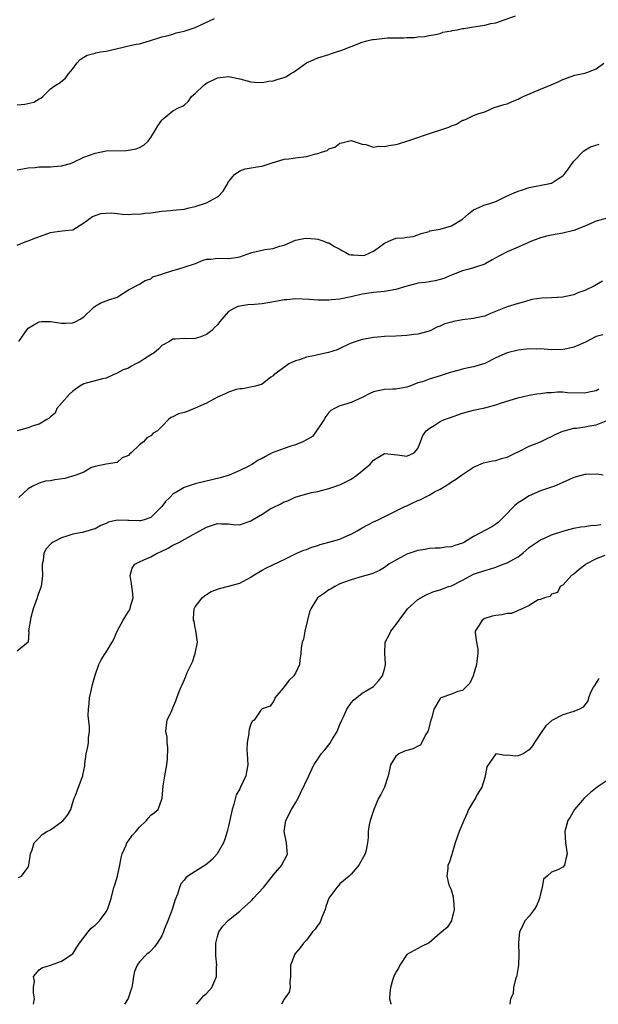
# Model space of a CAD drawing. Units: inches. Extents: x 2556000 to 2559000, y 1527000 to 1530000.
# Drawn here: x 2556931 to 2557035, y 1527000 to 1527177 of the extents above; entities that cross this region are included whole.
import ezdxf

# ---------------------------------------------------------------- set-up
doc = ezdxf.new("R2010")
doc.units = ezdxf.units.IN
doc.header["$MEASUREMENT"] = 0
doc.layers.add('LD25561527_2ft', color=53, linetype='Continuous')

msp = doc.modelspace()

# ---------------------------------------------------------------- linework, layer by layer
at = {"layer": 'LD25561527_2ft'}
for points, elevation in [([(2556931, 1527149.86), (2556933, 1527150.21), (2556934.24, 1527150.24), (2556935, 1527150.35), (2556935.6, 1527150.4), (2556937, 1527150.39), (2556937.55, 1527150.45), (2556939, 1527150.55), (2556940.61, 1527151), (2556941, 1527151.14), (2556943, 1527152.11), (2556945, 1527152.85), (2556947, 1527153.23), (2556950.68, 1527153.32), (2556951, 1527153.35), (2556952.4, 1527153.6), (2556953, 1527153.87), (2556953.76, 1527154.24), (2556954.57, 1527155), (2556955, 1527155.62), (2556955.85, 1527157), (2556956.26, 1527157.74), (2556957, 1527158.77), (2556957.25, 1527159), (2556959, 1527160.41), (2556960.09, 1527161), (2556960.74, 1527161.26), (2556961, 1527161.47), (2556961.81, 1527162.19), (2556962.34, 1527163), (2556963, 1527163.53), (2556964.5, 1527165), (2556964.79, 1527165.21), (2556965, 1527165.41), (2556967, 1527166.37), (2556969, 1527166.57), (2556971, 1527166.16), (2556973, 1527165.61), (2556973.56, 1527165.56), (2556975, 1527165.51), (2556976.24, 1527165.76), (2556977, 1527165.8), (2556977.91, 1527166.09), (2556979, 1527166.39), (2556979.41, 1527166.59), (2556980.02, 1527167), (2556981, 1527167.59), (2556983, 1527169.05), (2556984.36, 1527169.64), (2556985, 1527169.96), (2556987, 1527170.57), (2556987.32, 1527170.68), (2556988.36, 1527171), (2556989.33, 1527171.33), (2556991, 1527171.96), (2556993, 1527172.74), (2556993.84, 1527173), (2556994.78, 1527173.22), (2556995, 1527173.26), (2556996.58, 1527173.42), (2556997, 1527173.48), (2556997.52, 1527173.52), (2557000.46, 1527173.54), (2557001, 1527173.59), (2557002.38, 1527173.62), (2557003, 1527173.72), (2557004.2, 1527173.8), (2557005, 1527173.96), (2557006.15, 1527174.15), (2557007, 1527174.34), (2557007.47, 1527174.53), (2557009, 1527174.79), (2557009.16, 1527174.84), (2557010.04, 1527175), (2557011, 1527175.2), (2557011.22, 1527175.22), (2557013, 1527175.52), (2557015, 1527175.82), (2557016.1, 1527176.1), (2557017, 1527176.24), (2557020.53, 1527177.47)], 8302), ([(2556931, 1527161.52), (2556932.4, 1527161.6), (2556934.01, 1527161.99), (2556935, 1527162.59), (2556935.27, 1527162.73), (2556935.64, 1527163), (2556937, 1527164.36), (2556937.82, 1527165), (2556938.58, 1527165.42), (2556939.72, 1527166.28), (2556940.17, 1527167), (2556941, 1527167.96), (2556941.75, 1527169), (2556942.36, 1527169.64), (2556943, 1527170.05), (2556943.6, 1527170.4), (2556945, 1527170.76), (2556945.17, 1527170.83), (2556946.01, 1527171), (2556947, 1527171.16), (2556949.83, 1527171.83), (2556951, 1527172.08), (2556952.41, 1527172.41), (2556953, 1527172.47), (2556954.79, 1527173), (2556957, 1527173.71), (2556957.92, 1527173.92), (2556959, 1527174.22), (2556959.59, 1527174.41), (2556961, 1527174.72), (2556963, 1527175.38), (2556966.49, 1527177)], 8304), ([(2556931, 1527136.28), (2556932.76, 1527137), (2556933, 1527137.07), (2556934.38, 1527137.62), (2556935.85, 1527138.15), (2556937, 1527138.61), (2556937.34, 1527138.66), (2556939.11, 1527138.89), (2556940.27, 1527139), (2556941, 1527139.09), (2556943, 1527140.33), (2556943.91, 1527141), (2556944.52, 1527141.48), (2556946.02, 1527141.98), (2556947, 1527142.08), (2556947.91, 1527142.09), (2556949, 1527142), (2556949.9, 1527141.9), (2556951, 1527141.84), (2556952.07, 1527141.93), (2556953, 1527141.9), (2556953.94, 1527142.06), (2556955, 1527142.14), (2556957, 1527142.4), (2556958.54, 1527142.54), (2556959, 1527142.57), (2556961, 1527142.8), (2556961.93, 1527143), (2556963, 1527143.27), (2556965, 1527143.93), (2556967, 1527144.96), (2556967.06, 1527145), (2556968, 1527146), (2556968.64, 1527147), (2556969, 1527147.65), (2556970.08, 1527149), (2556971, 1527149.67), (2556971.99, 1527150.01), (2556974.46, 1527150.46), (2556975, 1527150.52), (2556975.41, 1527150.59), (2556976.45, 1527151), (2556977, 1527151.18), (2556977.23, 1527151.23), (2556979, 1527151.76), (2556979.8, 1527151.8), (2556981, 1527151.99), (2556983, 1527152.22), (2556984.69, 1527152.69), (2556985, 1527152.74), (2556985.67, 1527153), (2556986.67, 1527153.33), (2556987, 1527153.59), (2556988.1, 1527153.9), (2556989, 1527154.65), (2556989.34, 1527154.66), (2556990.54, 1527155), (2556991, 1527155.09), (2556991.36, 1527155), (2556993, 1527154.43), (2556993.64, 1527154.36), (2556995, 1527153.89), (2556995.91, 1527154.09), (2556997, 1527154), (2556997.79, 1527154.21), (2556999, 1527154.38), (2556999.5, 1527154.5), (2557001.02, 1527154.98), (2557003, 1527155.63), (2557004, 1527156), (2557008.53, 1527157.47), (2557009, 1527157.74), (2557009.94, 1527158.06), (2557011, 1527158.73), (2557011.23, 1527158.77), (2557011.76, 1527159), (2557013, 1527159.57), (2557013.96, 1527159.96), (2557015, 1527160.27), (2557016.72, 1527161), (2557018.46, 1527161.54), (2557019, 1527161.68), (2557019.92, 1527162.08), (2557021, 1527162.51), (2557021.29, 1527162.71), (2557021.87, 1527163), (2557025, 1527164.33), (2557026.93, 1527165.07), (2557028.32, 1527165.68), (2557029, 1527166.03), (2557031.16, 1527166.84), (2557033, 1527167.18), (2557033.32, 1527167.32), (2557035, 1527167.97), (2557036.38, 1527169)], 8300), ([(2556931.31, 1527119), (2556932.82, 1527121.18), (2556933, 1527121.39), (2556934, 1527122), (2556935, 1527122.54), (2556935.41, 1527122.59), (2556937, 1527122.58), (2556937.45, 1527122.55), (2556939, 1527122.28), (2556939.67, 1527122.33), (2556941, 1527122.37), (2556941.45, 1527122.55), (2556942.32, 1527123), (2556943, 1527123.43), (2556944.63, 1527125), (2556944.8, 1527125.2), (2556945, 1527125.34), (2556946.04, 1527125.96), (2556947, 1527126.33), (2556947.51, 1527126.49), (2556949, 1527127), (2556951, 1527128.29), (2556953, 1527129.33), (2556954.02, 1527129.98), (2556955, 1527130.26), (2556955.38, 1527130.62), (2556957, 1527131.12), (2556957.15, 1527131.15), (2556959, 1527131.77), (2556960.03, 1527132.03), (2556961, 1527132.33), (2556963.02, 1527133), (2556964.4, 1527133.6), (2556965, 1527133.77), (2556965.81, 1527133.81), (2556967, 1527133.99), (2556969, 1527133.94), (2556969.96, 1527134.04), (2556971, 1527134.22), (2556973, 1527134.94), (2556973.19, 1527135), (2556975, 1527135.39), (2556975.53, 1527135.53), (2556977, 1527135.72), (2556978.15, 1527136.15), (2556979, 1527136.31), (2556981, 1527137.19), (2556982.5, 1527137.5), (2556983, 1527137.56), (2556984.56, 1527137.44), (2556985, 1527137.36), (2556986.11, 1527137), (2556986.75, 1527136.75), (2556987, 1527136.72), (2556988.04, 1527136.04), (2556989, 1527135.61), (2556989.35, 1527135.35), (2556990.05, 1527135), (2556990.66, 1527134.66), (2556991, 1527134.59), (2556991.42, 1527134.58), (2556993, 1527134.43), (2556993.46, 1527134.54), (2556995, 1527135.21), (2556995.85, 1527135.85), (2556997, 1527136.67), (2556997.75, 1527137), (2556998.6, 1527137.4), (2556999, 1527137.55), (2557000.38, 1527137.62), (2557001, 1527137.76), (2557002.12, 1527137.88), (2557003, 1527138.15), (2557003.59, 1527138.41), (2557005, 1527138.79), (2557005.14, 1527138.86), (2557007, 1527139.21), (2557009, 1527139.78), (2557011.02, 1527141), (2557012.06, 1527141.94), (2557013, 1527142.68), (2557015, 1527143.54), (2557015.75, 1527143.75), (2557017, 1527144.16), (2557018.92, 1527145.08), (2557020.3, 1527145.7), (2557021, 1527146.03), (2557021.76, 1527146.24), (2557023, 1527146.69), (2557023.27, 1527146.73), (2557024.86, 1527147), (2557027, 1527147.44), (2557028.27, 1527148.27), (2557029, 1527148.73), (2557029.25, 1527149), (2557029.96, 1527149.96), (2557030.69, 1527151), (2557031, 1527151.4), (2557032.53, 1527153), (2557032.77, 1527153.23), (2557034.01, 1527153.99), (2557035.55, 1527154.45)], 8298), ([(2557037, 1527141.15), (2557035, 1527140.59), (2557033, 1527139.74), (2557031, 1527138.97), (2557029, 1527138.44), (2557027, 1527138.09), (2557026.1, 1527137.9), (2557025, 1527137.6), (2557024.55, 1527137.45), (2557023.39, 1527137), (2557022.72, 1527136.72), (2557021, 1527135.95), (2557019, 1527135.11), (2557017.62, 1527134.38), (2557017, 1527134.04), (2557016.35, 1527133.65), (2557015.18, 1527133), (2557015, 1527132.92), (2557013, 1527132.21), (2557011.95, 1527131.95), (2557011, 1527131.69), (2557009, 1527130.94), (2557007.67, 1527130.33), (2557007, 1527130.16), (2557006.12, 1527129.88), (2557005, 1527129.75), (2557004.37, 1527129.63), (2557003, 1527129.46), (2557002.61, 1527129.39), (2557001, 1527128.94), (2556999, 1527128.32), (2556997, 1527127.98), (2556995, 1527127.82), (2556993, 1527127.52), (2556991.02, 1527127.02), (2556989, 1527126.64), (2556987.48, 1527126.52), (2556987, 1527126.45), (2556985.54, 1527126.46), (2556985, 1527126.42), (2556983.45, 1527126.55), (2556981, 1527126.68), (2556979.48, 1527126.52), (2556979, 1527126.49), (2556977.76, 1527126.24), (2556975, 1527125.79), (2556973.66, 1527125.66), (2556972.42, 1527125.58), (2556970.68, 1527125.32), (2556970.05, 1527125), (2556969, 1527124.37), (2556967.42, 1527122.58), (2556967, 1527121.98), (2556966.47, 1527121.53), (2556966, 1527121), (2556965, 1527120.25), (2556963.81, 1527119.81), (2556963, 1527119.57), (2556961.48, 1527119.48), (2556961, 1527119.52), (2556959.41, 1527119.41), (2556959, 1527119.41), (2556958.39, 1527119), (2556957, 1527118.27), (2556956.38, 1527117.62), (2556955.61, 1527117), (2556955, 1527116.59), (2556953.91, 1527115.91), (2556953, 1527115.29), (2556952.34, 1527115), (2556951.46, 1527114.54), (2556951, 1527114.25), (2556950.05, 1527113.95), (2556949, 1527113.3), (2556948.28, 1527113), (2556947, 1527112.43), (2556946.32, 1527112.32), (2556943, 1527111.41), (2556942.29, 1527111), (2556941, 1527110.07), (2556940.44, 1527109.56), (2556939.91, 1527109), (2556938.14, 1527107), (2556937.84, 1527106.16), (2556937, 1527105.5), (2556936.78, 1527105.22), (2556936.36, 1527105), (2556935, 1527104.14), (2556933.87, 1527103.87), (2556933, 1527103.51), (2556931, 1527102.96)], 8296), ([(2557036.16, 1527129.83), (2557035, 1527129.19), (2557034.69, 1527129), (2557033, 1527128.18), (2557031.74, 1527127.74), (2557031, 1527127.42), (2557029, 1527126.98), (2557027, 1527126.85), (2557025.23, 1527126.77), (2557023.47, 1527126.53), (2557022.14, 1527126.14), (2557021, 1527125.84), (2557019, 1527125.21), (2557016.02, 1527124.02), (2557015, 1527123.58), (2557013.2, 1527123.2), (2557013, 1527123.15), (2557011, 1527122.93), (2557009.37, 1527122.63), (2557009, 1527122.51), (2557007.81, 1527122.19), (2557007, 1527121.77), (2557006.42, 1527121.58), (2557005.31, 1527121), (2557005, 1527120.87), (2557003, 1527120.33), (2557002.27, 1527120.27), (2557001, 1527120.08), (2557000.05, 1527120.05), (2556999, 1527119.98), (2556997, 1527119.92), (2556995.8, 1527119.8), (2556995, 1527119.72), (2556993.42, 1527119.42), (2556993, 1527119.35), (2556991.88, 1527119), (2556991, 1527118.69), (2556990.47, 1527118.47), (2556989, 1527117.77), (2556988.49, 1527117.51), (2556986.94, 1527117.06), (2556985, 1527116.64), (2556984.52, 1527116.52), (2556983, 1527116.2), (2556981.73, 1527115.73), (2556981, 1527115.54), (2556979.84, 1527115), (2556979.34, 1527114.66), (2556978.2, 1527113.79), (2556977.1, 1527113), (2556977, 1527112.87), (2556976.58, 1527112.58), (2556975, 1527111.34), (2556973.8, 1527111), (2556971.5, 1527110.5), (2556971, 1527110.51), (2556970.37, 1527110.37), (2556969, 1527109.94), (2556968.37, 1527109.63), (2556967, 1527109.02), (2556965, 1527107.95), (2556963, 1527107.03), (2556961.53, 1527106.47), (2556961, 1527106.24), (2556959.99, 1527106.01), (2556959, 1527105.46), (2556958.64, 1527105.36), (2556958.19, 1527105), (2556957, 1527103.74), (2556956.22, 1527103), (2556955.47, 1527102.53), (2556955, 1527102.06), (2556954.29, 1527101.71), (2556953.71, 1527101), (2556953, 1527100.43), (2556951.5, 1527099), (2556951.2, 1527098.8), (2556951, 1527098.54), (2556949.9, 1527098.1), (2556949, 1527097.31), (2556947, 1527097.01), (2556945, 1527096.57), (2556944.39, 1527096.39), (2556943, 1527095.57), (2556941.53, 1527095), (2556939.56, 1527094.44), (2556937.8, 1527094.2), (2556937, 1527094.02), (2556936.09, 1527093.91), (2556935, 1527093.56), (2556933.72, 1527093), (2556933, 1527092.54), (2556931.34, 1527091)], 8294), ([(2557036.19, 1527120.19), (2557035, 1527119.88), (2557033.08, 1527118.92), (2557031.73, 1527118.27), (2557031, 1527117.98), (2557029.72, 1527117.72), (2557029, 1527117.55), (2557027, 1527117.54), (2557025, 1527117.67), (2557024.34, 1527117.66), (2557023, 1527117.67), (2557021.53, 1527117.53), (2557021, 1527117.46), (2557019, 1527116.96), (2557017, 1527116.05), (2557015, 1527115.07), (2557013, 1527114.44), (2557011.79, 1527114.21), (2557011, 1527114.07), (2557010.18, 1527113.82), (2557009, 1527113.53), (2557008.63, 1527113.37), (2557007, 1527112.84), (2557005, 1527112.23), (2557003.79, 1527111.79), (2557003, 1527111.56), (2557001.56, 1527111), (2557001, 1527110.81), (2556999, 1527110.48), (2556998.47, 1527110.47), (2556997, 1527110.38), (2556995.85, 1527110.15), (2556995, 1527109.95), (2556994.35, 1527109.65), (2556993, 1527108.94), (2556991, 1527108.06), (2556989.63, 1527107.63), (2556989, 1527107.46), (2556988, 1527107), (2556987.36, 1527106.64), (2556987, 1527106.27), (2556986.46, 1527105.54), (2556986.14, 1527105), (2556984.8, 1527103), (2556984.04, 1527101.96), (2556983, 1527101.34), (2556982.31, 1527101), (2556981, 1527100.43), (2556980.19, 1527100.19), (2556979, 1527099.8), (2556977, 1527099.08), (2556976.8, 1527099), (2556975.63, 1527098.37), (2556975, 1527097.99), (2556974.28, 1527097.72), (2556973.29, 1527097), (2556972.64, 1527096.64), (2556971, 1527095.86), (2556969.1, 1527095), (2556967.49, 1527094.51), (2556966.25, 1527094.25), (2556963, 1527093.43), (2556962.64, 1527093.36), (2556961, 1527092.8), (2556960.41, 1527092.41), (2556959, 1527091.6), (2556958.41, 1527091), (2556957.69, 1527090.31), (2556957, 1527089.41), (2556956.66, 1527089), (2556955, 1527087.41), (2556953.82, 1527087), (2556953.17, 1527086.83), (2556953, 1527086.8), (2556951.1, 1527086.9), (2556950.88, 1527086.88), (2556949, 1527086.91), (2556947.45, 1527086.55), (2556947, 1527086.32), (2556946.02, 1527085.98), (2556945, 1527085.36), (2556944.7, 1527085.3), (2556943.8, 1527085), (2556942.7, 1527084.7), (2556941, 1527084.41), (2556940.09, 1527084.09), (2556939, 1527083.78), (2556937.46, 1527083), (2556937.17, 1527082.83), (2556937, 1527082.62), (2556936.21, 1527081.79), (2556935.78, 1527081), (2556935.66, 1527079.66), (2556935.51, 1527079), (2556935.51, 1527078.49), (2556935.57, 1527077), (2556935.31, 1527075), (2556934.7, 1527073.3), (2556934.62, 1527073), (2556933.92, 1527071), (2556933.46, 1527069.46), (2556933.07, 1527067.07), (2556933.12, 1527066.88), (2556932.99, 1527065.01), (2556931, 1527063.41)], 8292), ([(2556931.25, 1527022.75), (2556931.78, 1527023), (2556933, 1527024.61), (2556933.11, 1527025), (2556933.38, 1527026.62), (2556933.43, 1527027), (2556933.72, 1527027.72), (2556934.1, 1527029), (2556935, 1527029.9), (2556935.53, 1527030.47), (2556936.34, 1527031), (2556937, 1527031.32), (2556939, 1527032.75), (2556939.27, 1527033), (2556940.04, 1527033.96), (2556940.64, 1527035), (2556941, 1527036.24), (2556941.28, 1527037), (2556941.51, 1527037.51), (2556942.01, 1527039), (2556942.72, 1527040.72), (2556942.81, 1527041), (2556942.83, 1527041.17), (2556943.16, 1527042.84), (2556943.19, 1527043.19), (2556943.43, 1527045), (2556943.74, 1527046.26), (2556943.85, 1527047), (2556943.85, 1527047.85), (2556944.02, 1527049), (2556944.04, 1527049.96), (2556943.79, 1527051.79), (2556943.82, 1527053), (2556943.97, 1527054.03), (2556944.02, 1527055), (2556944.29, 1527056.29), (2556944.57, 1527057.43), (2556945, 1527059.08), (2556945.66, 1527061), (2556946.13, 1527061.87), (2556946.84, 1527063), (2556947, 1527063.22), (2556948.11, 1527065), (2556948.41, 1527065.59), (2556949, 1527067.02), (2556950.07, 1527069), (2556951, 1527070.52), (2556951.2, 1527070.8), (2556951.32, 1527071), (2556951.4, 1527071.4), (2556951.87, 1527073), (2556951.73, 1527074.27), (2556951.6, 1527075), (2556951.57, 1527075.57), (2556951.32, 1527077), (2556951.66, 1527078.34), (2556952.18, 1527079), (2556953, 1527079.47), (2556953.78, 1527079.78), (2556955, 1527080.35), (2556956.19, 1527081), (2556956.77, 1527081.23), (2556958.12, 1527081.88), (2556959, 1527082.42), (2556959.4, 1527082.6), (2556960.15, 1527083), (2556962.08, 1527084.08), (2556963.82, 1527085), (2556965, 1527085.69), (2556967, 1527086.32), (2556967.74, 1527086.26), (2556969, 1527086.27), (2556969.84, 1527086.16), (2556971, 1527086.11), (2556971.65, 1527086.35), (2556973, 1527086.79), (2556973.29, 1527087), (2556975, 1527088.02), (2556976.57, 1527089), (2556977, 1527089.23), (2556978.23, 1527089.78), (2556979, 1527090.21), (2556979.62, 1527090.38), (2556980.8, 1527091), (2556981, 1527091.08), (2556981.13, 1527091.13), (2556983.9, 1527091.9), (2556985, 1527092.1), (2556987, 1527092.6), (2556988.07, 1527093), (2556989, 1527093.29), (2556991, 1527094.31), (2556992.02, 1527095), (2556993, 1527095.78), (2556994.4, 1527097), (2556995, 1527097.69), (2556995.79, 1527098.21), (2556997, 1527098.9), (2556999.32, 1527098.68), (2557001, 1527098.41), (2557002.3, 1527099), (2557003, 1527099.79), (2557003.48, 1527101), (2557003.86, 1527102.14), (2557004.49, 1527103), (2557005, 1527103.4), (2557005.93, 1527103.93), (2557007, 1527104.63), (2557007.77, 1527105), (2557008.67, 1527105.33), (2557011, 1527106.15), (2557011.65, 1527106.35), (2557013, 1527106.69), (2557015, 1527107.1), (2557017, 1527107.63), (2557018.02, 1527108.02), (2557020.92, 1527108.92), (2557023, 1527109.37), (2557024.38, 1527109.62), (2557025, 1527109.68), (2557026.15, 1527109.85), (2557027, 1527109.88), (2557028.05, 1527109.95), (2557029, 1527109.95), (2557029.88, 1527109.88), (2557033, 1527109.78), (2557033.98, 1527110.02), (2557035, 1527110.24), (2557035.47, 1527110.53)], 8290), ([(2556933.95, 1527000), (2556934.13, 1527001), (2556933.95, 1527002.05), (2556933.94, 1527003), (2556934.16, 1527004.16), (2556933.97, 1527005), (2556935, 1527006.18), (2556935.45, 1527006.55), (2556937, 1527007.04), (2556939, 1527007.72), (2556940.91, 1527009), (2556941, 1527009.09), (2556941.73, 1527010.27), (2556942.23, 1527011), (2556943, 1527011.97), (2556943.75, 1527013), (2556944.33, 1527013.67), (2556945, 1527014.22), (2556945.81, 1527015), (2556947, 1527016.62), (2556947.26, 1527017), (2556947.88, 1527019), (2556948.36, 1527021), (2556948.55, 1527021.45), (2556949.01, 1527023), (2556949.48, 1527025), (2556949.68, 1527026.32), (2556949.85, 1527027), (2556950.59, 1527028.59), (2556950.7, 1527029), (2556951, 1527029.38), (2556951.68, 1527030.32), (2556952.36, 1527031), (2556953, 1527031.8), (2556954.24, 1527033), (2556954.55, 1527033.45), (2556955, 1527033.97), (2556955.61, 1527034.39), (2556956.36, 1527035), (2556957, 1527036.81), (2556957.04, 1527037), (2556957.24, 1527039.24), (2556957.57, 1527041), (2556957.9, 1527043), (2556958.04, 1527044.04), (2556958.1, 1527046.1), (2556957.98, 1527047), (2556957.96, 1527047.96), (2556957.75, 1527049), (2556957.85, 1527050.15), (2556957.96, 1527051), (2556958.77, 1527052.77), (2556959, 1527053.23), (2556959.53, 1527054.47), (2556959.7, 1527055), (2556960.14, 1527056.14), (2556960.45, 1527057), (2556960.64, 1527057.36), (2556961.24, 1527058.76), (2556961.56, 1527059.56), (2556962.26, 1527061), (2556962.51, 1527061.49), (2556962.98, 1527063), (2556963.39, 1527065), (2556963.12, 1527067.12), (2556963, 1527067.58), (2556962.79, 1527068.79), (2556962.71, 1527069), (2556962.7, 1527069.3), (2556962.83, 1527071), (2556963, 1527071.37), (2556964.23, 1527073), (2556964.65, 1527073.35), (2556965, 1527073.58), (2556965.89, 1527074.11), (2556967.34, 1527074.66), (2556969, 1527075.06), (2556971, 1527075.59), (2556972.33, 1527076.33), (2556973, 1527076.67), (2556973.43, 1527077), (2556975, 1527077.97), (2556975.67, 1527078.33), (2556977.03, 1527078.97), (2556979, 1527079.85), (2556981.23, 1527081), (2556982.48, 1527081.53), (2556983, 1527081.69), (2556983.94, 1527082.06), (2556985, 1527082.37), (2556985.45, 1527082.55), (2556987, 1527082.96), (2556989, 1527083.53), (2556989.99, 1527083.99), (2556991, 1527084.42), (2556992.08, 1527085), (2556993, 1527085.58), (2556995, 1527086.62), (2556995.88, 1527087), (2556999.92, 1527089), (2557000.63, 1527089.37), (2557001, 1527089.52), (2557001.99, 1527090.01), (2557003, 1527090.46), (2557003.4, 1527090.6), (2557004.19, 1527091), (2557005, 1527091.39), (2557006, 1527092), (2557007, 1527092.49), (2557007.76, 1527093), (2557008.56, 1527093.44), (2557009, 1527093.81), (2557009.74, 1527094.26), (2557010.81, 1527095), (2557013, 1527096.43), (2557014.79, 1527097.21), (2557016.41, 1527097.59), (2557017, 1527097.67), (2557018.02, 1527097.98), (2557019, 1527098.26), (2557019.49, 1527098.51), (2557020.6, 1527099), (2557021, 1527099.21), (2557021.37, 1527099.37), (2557023, 1527100.22), (2557025.03, 1527101), (2557026.34, 1527101.66), (2557027, 1527101.93), (2557027.67, 1527102.33), (2557029, 1527102.9), (2557029.29, 1527103), (2557031, 1527103.44), (2557031.47, 1527103.47), (2557033, 1527103.67), (2557033.85, 1527103.85), (2557035, 1527104.05), (2557036.79, 1527104.79)], 8288), ([(2557036.27, 1527095), (2557035.16, 1527095.16), (2557033.13, 1527095.13), (2557033, 1527095.12), (2557031, 1527094.58), (2557030.22, 1527094.22), (2557029, 1527093.68), (2557027.42, 1527093), (2557027, 1527092.85), (2557025, 1527092.2), (2557023, 1527091.32), (2557021.58, 1527090.42), (2557021, 1527090.02), (2557020.42, 1527089.58), (2557019.84, 1527089), (2557019, 1527088.1), (2557017.86, 1527087), (2557017.44, 1527086.56), (2557017, 1527086.2), (2557016.28, 1527085.72), (2557013, 1527084), (2557011.36, 1527083), (2557011, 1527082.82), (2557009.6, 1527082.4), (2557009, 1527082.13), (2557007.92, 1527082.08), (2557007, 1527081.92), (2557006.11, 1527081.89), (2557005, 1527081.83), (2557004.31, 1527081.69), (2557003, 1527081.51), (2557002.63, 1527081.37), (2557001, 1527080.83), (2557000.59, 1527080.59), (2556999, 1527079.73), (2556997.77, 1527079), (2556997, 1527078.41), (2556996.08, 1527077.92), (2556995, 1527077.39), (2556994.72, 1527077.28), (2556993.65, 1527077), (2556993, 1527076.79), (2556991, 1527076.2), (2556989.79, 1527075.79), (2556989, 1527075.48), (2556988.05, 1527075), (2556987.4, 1527074.6), (2556987, 1527074.42), (2556986.2, 1527073.8), (2556984.99, 1527073.01), (2556983.75, 1527071), (2556983.54, 1527070.46), (2556982.68, 1527067), (2556982.44, 1527065.56), (2556982.23, 1527065), (2556982, 1527064), (2556981.97, 1527063), (2556981.79, 1527061.79), (2556981.73, 1527061), (2556981, 1527059.43), (2556980.72, 1527059), (2556979.83, 1527058.17), (2556979, 1527057.03), (2556978.77, 1527056.77), (2556977.31, 1527055), (2556977.25, 1527054.75), (2556977, 1527054.3), (2556976.47, 1527053.53), (2556975, 1527053.05), (2556974.95, 1527053), (2556974.79, 1527052.79), (2556973.57, 1527051), (2556973.24, 1527050.76), (2556973, 1527050.36), (2556972.68, 1527049.32), (2556972.64, 1527049), (2556972.65, 1527048.65), (2556972.33, 1527047), (2556972.28, 1527045.72), (2556972.34, 1527045), (2556972.42, 1527043), (2556972.23, 1527041.77), (2556972.08, 1527041), (2556971.16, 1527039), (2556971, 1527038.7), (2556970.38, 1527037.62), (2556969.93, 1527035.93), (2556969.63, 1527035), (2556969, 1527031.99), (2556968.76, 1527031), (2556968.34, 1527029.66), (2556968.1, 1527029), (2556966.92, 1527027), (2556966.02, 1527025.98), (2556964.93, 1527025.07), (2556963, 1527023.82), (2556961.67, 1527023), (2556961.3, 1527022.7), (2556961, 1527022.29), (2556960.39, 1527021.61), (2556960.16, 1527021), (2556959.8, 1527019.8), (2556959.34, 1527018.66), (2556958.83, 1527017), (2556958.08, 1527015), (2556957.45, 1527013.45), (2556957.29, 1527013), (2556957, 1527012.3), (2556956.15, 1527011), (2556955.67, 1527010.33), (2556955, 1527009.59), (2556954.7, 1527009.3), (2556954.29, 1527009), (2556953, 1527007.63), (2556952.56, 1527007), (2556952.09, 1527005.91), (2556951.92, 1527005), (2556951.75, 1527003.75), (2556951.6, 1527003), (2556951.46, 1527002.54), (2556950.97, 1527001.03), (2556950.28, 1527000)], 8286), ([(2556963.2, 1527000), (2556964.05, 1527001), (2556964.49, 1527001.51), (2556965, 1527001.96), (2556965.53, 1527002.47), (2556965.99, 1527003), (2556966.69, 1527004.7), (2556966.85, 1527005), (2556966.85, 1527006.85), (2556966.86, 1527007), (2556966.73, 1527008.73), (2556966.73, 1527011), (2556967, 1527012.15), (2556967.26, 1527013), (2556967.96, 1527014.04), (2556968.88, 1527015), (2556969, 1527015.11), (2556971, 1527016.7), (2556971.3, 1527017), (2556973, 1527018.53), (2556973.23, 1527018.77), (2556973.4, 1527019), (2556975.26, 1527021), (2556976.89, 1527023), (2556977, 1527023.19), (2556978.57, 1527025), (2556978.69, 1527025.31), (2556979.38, 1527026.62), (2556979.6, 1527027), (2556979.51, 1527027.51), (2556979.37, 1527029), (2556978.98, 1527031), (2556979.27, 1527033), (2556980.29, 1527035), (2556981, 1527036.17), (2556981.46, 1527037), (2556981.92, 1527037.92), (2556983.39, 1527041), (2556984.31, 1527043), (2556985, 1527044), (2556985.61, 1527045), (2556986.27, 1527045.72), (2556987.18, 1527046.82), (2556987.68, 1527047.68), (2556988.51, 1527049), (2556989, 1527050.24), (2556989.32, 1527051), (2556989.64, 1527051.64), (2556990.24, 1527053), (2556991, 1527054.16), (2556991.4, 1527054.6), (2556993, 1527055.87), (2556995, 1527057.05), (2556995.91, 1527058.09), (2556996.62, 1527059), (2556997, 1527060.19), (2556997.18, 1527061), (2556997.18, 1527061.18), (2556997.04, 1527063), (2556997.13, 1527065), (2556997.77, 1527066.22), (2556998.15, 1527067), (2556999, 1527068.13), (2556999.6, 1527069), (2557001, 1527070.85), (2557001.14, 1527071), (2557003, 1527072.68), (2557003.5, 1527073), (2557004.46, 1527073.54), (2557005.87, 1527074.13), (2557007, 1527074.45), (2557007.39, 1527074.61), (2557008.5, 1527075), (2557009, 1527075.16), (2557011, 1527076.15), (2557013, 1527077.21), (2557015, 1527077.89), (2557015.88, 1527078.12), (2557017, 1527078.48), (2557018.29, 1527079), (2557019, 1527079.25), (2557019.59, 1527079.59), (2557021, 1527080.35), (2557021.83, 1527081), (2557023, 1527082.02), (2557023.55, 1527082.45), (2557025, 1527083.42), (2557025.72, 1527083.72), (2557027, 1527084.3), (2557029, 1527084.94), (2557031, 1527085.52), (2557032.24, 1527085.76), (2557033, 1527085.82), (2557034, 1527086), (2557035, 1527086.03), (2557035.82, 1527086.18)], 8284), ([(2557036.57, 1527080.57), (2557035, 1527080), (2557033.16, 1527079), (2557033, 1527078.85), (2557031.94, 1527078.06), (2557031, 1527077.22), (2557030.57, 1527077), (2557029, 1527075.23), (2557028.56, 1527075), (2557028.06, 1527073.94), (2557027, 1527073.62), (2557026.76, 1527073.24), (2557025.71, 1527073), (2557025, 1527072.71), (2557024.6, 1527072.6), (2557023, 1527071.58), (2557021.7, 1527071), (2557021, 1527070.73), (2557019.82, 1527070.18), (2557019, 1527070.18), (2557018.05, 1527069.95), (2557017, 1527069.81), (2557016.33, 1527069.67), (2557015, 1527069.25), (2557014.54, 1527069), (2557013.89, 1527067.89), (2557013.3, 1527067), (2557013.28, 1527066.72), (2557013.54, 1527065), (2557013.76, 1527063.76), (2557013.73, 1527063), (2557013.59, 1527061.59), (2557013.49, 1527061), (2557012.89, 1527059), (2557012.31, 1527057.69), (2557011.64, 1527057), (2557011, 1527056.37), (2557010.15, 1527056.15), (2557009, 1527055.67), (2557007.14, 1527055), (2557007.04, 1527054.96), (2557007, 1527054.92), (2557005.86, 1527053), (2557005.49, 1527051.49), (2557005.32, 1527051), (2557004.85, 1527049.15), (2557004.79, 1527049), (2557004.38, 1527048.38), (2557003.44, 1527046.55), (2557003, 1527046.35), (2557002.14, 1527045.86), (2557001, 1527045.59), (2557000.57, 1527045.43), (2556999.58, 1527045), (2556999, 1527044.53), (2556998.05, 1527043), (2556997.9, 1527042.1), (2556997.68, 1527041), (2556996.99, 1527039), (2556996.31, 1527037.69), (2556995.92, 1527037), (2556995.05, 1527035), (2556994.39, 1527033), (2556994.25, 1527032.25), (2556994.04, 1527031), (2556994.04, 1527029.96), (2556993.97, 1527029), (2556993.68, 1527027.68), (2556993.55, 1527027), (2556992.41, 1527025), (2556991, 1527023.38), (2556990.64, 1527023), (2556989, 1527021.66), (2556988.42, 1527021), (2556987, 1527019.07), (2556986.45, 1527017.55), (2556986.31, 1527017), (2556985.79, 1527015.79), (2556985.35, 1527014.65), (2556985, 1527014.21), (2556984.52, 1527013.48), (2556984.09, 1527013), (2556983, 1527011.53), (2556982.46, 1527011), (2556981.83, 1527010.17), (2556981, 1527009.18), (2556980.87, 1527009), (2556980.13, 1527007), (2556980.14, 1527005.86), (2556980.09, 1527005), (2556979.98, 1527003.98), (2556980.08, 1527003), (2556979.85, 1527002.15), (2556979, 1527000.9), (2556978.51, 1527000)], 8282), ([(2557035.51, 1527058.49), (2557035, 1527057.72), (2557034.74, 1527057.26), (2557034.55, 1527057), (2557034.08, 1527056.08), (2557033.65, 1527055), (2557033.53, 1527054.47), (2557032.65, 1527053.35), (2557032.03, 1527053), (2557031, 1527052.58), (2557029, 1527051.95), (2557027.06, 1527050.94), (2557027, 1527050.89), (2557025.97, 1527050.03), (2557025.23, 1527049), (2557023.95, 1527047), (2557023.56, 1527046.44), (2557023, 1527045.69), (2557021.88, 1527045), (2557021, 1527044.62), (2557020.58, 1527044.58), (2557019, 1527044.72), (2557018.65, 1527044.65), (2557017, 1527044.97), (2557015.38, 1527042.62), (2557015.1, 1527041), (2557015, 1527040.75), (2557014.46, 1527039), (2557013.65, 1527037.65), (2557013.31, 1527037), (2557013, 1527036.48), (2557012.1, 1527035), (2557011.8, 1527034.2), (2557011.26, 1527033), (2557010.42, 1527031), (2557010.04, 1527030.04), (2557009.66, 1527029), (2557009.12, 1527027.12), (2557009.08, 1527026.92), (2557008.6, 1527025.4), (2557008.39, 1527025), (2557008.39, 1527024.39), (2557008.16, 1527023), (2557008.57, 1527021.43), (2557008.84, 1527020.84), (2557009, 1527020.37), (2557009.31, 1527019.31), (2557009.33, 1527019), (2557009.39, 1527018.61), (2557009.48, 1527017), (2557009.02, 1527015.02), (2557009.02, 1527014.98), (2557009, 1527014.97), (2557008.22, 1527013.78), (2557007, 1527012.78), (2557005, 1527011.01), (2557003.62, 1527010.38), (2557003, 1527010.02), (2557002.31, 1527009.69), (2557001, 1527008.97), (2556999.75, 1527007), (2556999.49, 1527006.51), (2556999, 1527005.77), (2556998.66, 1527005), (2556998.5, 1527004.5), (2556998.06, 1527003), (2556997.97, 1527002.03), (2556997.92, 1527001), (2556998.12, 1527000.12), (2556998.13, 1527000)], 8280), ([(2557037, 1527040.21), (2557035.21, 1527039), (2557033.99, 1527038.01), (2557032.87, 1527037), (2557031.09, 1527035), (2557030.37, 1527033.63), (2557029.93, 1527033), (2557029.39, 1527031), (2557029.48, 1527029), (2557029.81, 1527027), (2557029.61, 1527026.39), (2557029.3, 1527025), (2557029, 1527024.62), (2557028.12, 1527024.12), (2557027, 1527023.75), (2557026.19, 1527023), (2557025.53, 1527022.47), (2557025.34, 1527021), (2557025, 1527019.81), (2557024.84, 1527019), (2557024.3, 1527017.7), (2557023.89, 1527017), (2557023, 1527015.85), (2557022.2, 1527015), (2557021.53, 1527013.53), (2557021.22, 1527013), (2557021.09, 1527011.09), (2557021.06, 1527010.94), (2557021.13, 1527009), (2557021.04, 1527007), (2557020.79, 1527005.21), (2557020.72, 1527005), (2557020.51, 1527004.51), (2557020.18, 1527003), (2557020.11, 1527001.89), (2557019.62, 1527001), (2557019.5, 1527000)], 8278)]:
    msp.add_lwpolyline(points, dxfattribs=dict(at, elevation=elevation))

doc.saveas('drawing.dxf')
